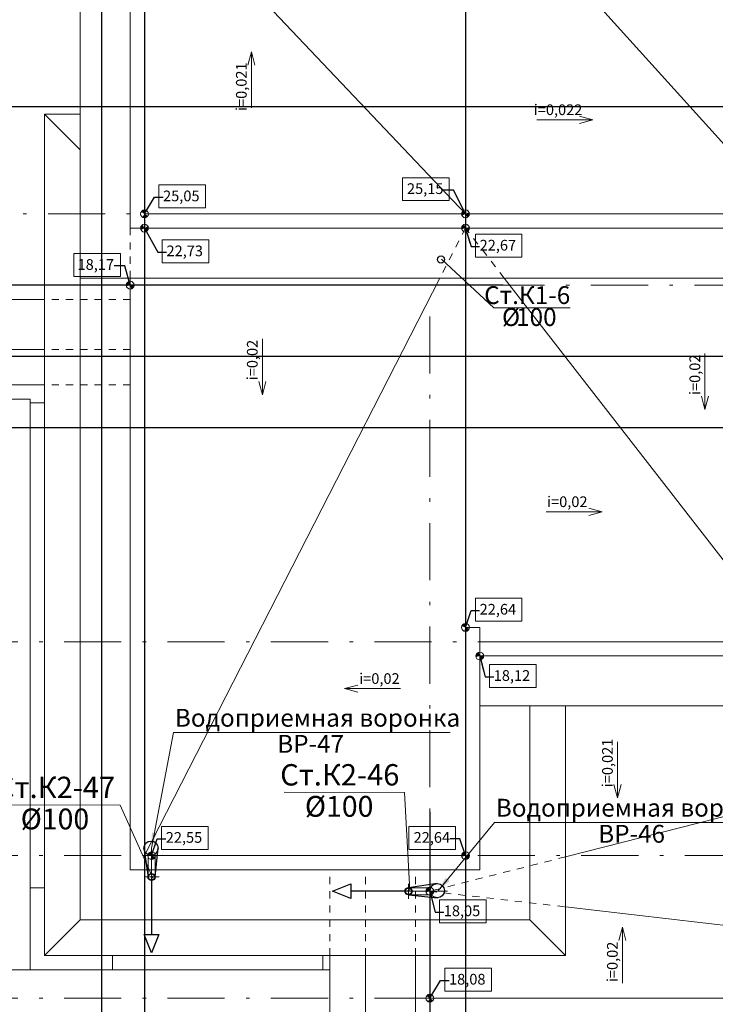
# Model space of a CAD drawing. Extents: x -2542496 to -386876, y -1254526 to -112027.
# Drawn here: x -1252589 to -1242838, y -755708 to -741899 of the extents above; entities that cross this region are included whole.
import ezdxf

# ---------------------------------------------------------------- set-up
doc = ezdxf.new("R2010")
doc.units = 0
doc.header["$MEASUREMENT"] = 0
doc.linetypes.add('Dashed copy', pattern=[200, 100, -100])
doc.linetypes.add('Double Dashed', pattern=[1450, 800, -300, 50, -300])
for name, color, linetype, lineweight in [('0_Ном_пера__1', 7, 'Continuous', 0), ('0_Ном_пера__2', 7, 'Continuous', 13), ('AXS_Ном_пера__5', 5, 'Continuous', 0), ('K-1', 80, 'Continuous', 30), ('KOLONNA_Ном_пера__1', 7, 'Continuous', 0), ('PAFTA_Ном_пера__7', 7, 'Continuous', 40), ('razmer', 7, 'Continuous', 15), ('T_Text', 90, 'Continuous', 20), ('TESISAT', 92, 'Continuous', 30), ('TEXT_Ном_пера__1', 7, 'Continuous', 0), ('TEXT_Ном_пера__5', 5, 'Continuous', 0)]:
    doc.layers.add(name, color=color, linetype=linetype, lineweight=lineweight)
doc.layers.add('0_Ном_пера__9', color=7, linetype='Continuous', lineweight=0, true_color=0xa6a6a6)
doc.layers.add('DIMENSIONS', color=7, linetype='Continuous')
doc.styles.add('arial', font='arial.ttf', dxfattribs={"height": 0.25})
doc.styles.add('ROMANT', font='times.ttf')
doc.styles.get("Standard").update_dxf_attribs({"font": 'txt', "bigfont": 'BIGFONT.SHX'})
doc.styles.add('yazi-ol', font='romans.shx', dxfattribs={"width": 0.5})
doc.styles.add('СГЕНЕРИР_СТИЛЬ_11', font='GOTHICB.TTF')
doc.styles.add('СГЕНЕРИР_СТИЛЬ_2', font='GOTHICB.TTF')
doc.styles.add('СГЕНЕРИР_СТИЛЬ_4', font='GOTHICI.TTF')
doc.styles.add('СГЕНЕРИР_СТИЛЬ_5', font='arial.ttf')
doc.linetypes.add('PIS', pattern='A,1,-0.1,[")",Standard,S=0.1,R=0.1,X=0,Y=-0.05],-0.02', length=1.12)
doc.dimstyles.new('ol50', dxfattribs={"dimscale": 1.2, "dimtxt": 125, "dimasz": 80, "dimexe": 50, "dimexo": 70, "dimgap": 10, "dimtad": 1, "dimdec": 0, "dimzin": 12, "dimdsep": 46, "dimtxsty": 'yazi-ol', "dimblk": 'OBLIQUE', "dimcen": 30, "dimclrd": 256, "dimclre": 256, "dimclrt": 256, "dimadec": 0, "dimazin": 0, "dimtfac": 1, "dimtdec": 0, "dimtix": 1, "dimtmove": 2, "dimatfit": 3, "dimfxl": 0, "dimlwd": -1, "dimlwe": -1, "dimarcsym": 0})
doc.dimstyles.new('СГЕНЕРИР_СТИЛЬ__26', dxfattribs={"dimtxt": 0.18, "dimasz": 218.88, "dimexe": 0.18, "dimexo": 0.0625, "dimgap": 0.09, "dimtad": 0, "dimtih": 1, "dimtoh": 1, "dimdec": 4, "dimzin": 0, "dimdsep": 46, "dimcen": 0.09, "dimadec": 0, "dimazin": 0, "dimtfac": 1, "dimtdec": 4, "dimtmove": 0, "dimatfit": 3, "dimldrblk": 'ARROWHEAD_12', "dimfxl": 0, "dimtolj": 1, "dimtzin": 0, "dimarcsym": 0})
doc.dimstyles.new('СГЕНЕРИР_СТИЛЬ__8', dxfattribs={"dimtxt": 300, "dimasz": 142.5, "dimexe": 0.18, "dimexo": 0, "dimgap": 0.09, "dimtad": 1, "dimtih": 1, "dimtoh": 1, "dimdec": 0, "dimzin": 0, "dimdsep": 46, "dimtxsty": 'СГЕНЕРИР_СТИЛЬ_4', "dimblk": 'ARROWHEAD_6', "dimblk1": 'ARROWHEAD_6', "dimblk2": 'ARROWHEAD_6', "dimcen": 0.09, "dimclrd": 5, "dimclre": 5, "dimclrt": 7, "dimazin": 0, "dimtfac": 1, "dimtdec": 4, "dimtmove": 0, "dimatfit": 3, "dimfxl": 0, "dimtolj": 1, "dimtzin": 0, "dimarcsym": 0})
doc.dimstyles.new('СГЕНЕРИР_СТИЛЬ__9', dxfattribs={"dimtxt": 300, "dimasz": 142.5, "dimexe": 0.18, "dimexo": 0, "dimgap": 0.09, "dimtad": 1, "dimdec": 0, "dimzin": 0, "dimdsep": 46, "dimtxsty": 'СГЕНЕРИР_СТИЛЬ_4', "dimblk": 'ARROWHEAD_6', "dimblk1": 'ARROWHEAD_6', "dimblk2": 'ARROWHEAD_6', "dimcen": 0.09, "dimclrd": 5, "dimclre": 5, "dimclrt": 7, "dimazin": 0, "dimtfac": 1, "dimtdec": 4, "dimtmove": 0, "dimatfit": 3, "dimfxl": 0, "dimtolj": 1, "dimtzin": 0, "dimarcsym": 0})

# ---------------------------------------------------------------- blocks, each defined once
blk = doc.blocks.new('Линия_66', base_point=(-1247733, -743445))
at = {"layer": '0_Ном_пера__2', "linetype": 'Continuous'}
for p, q in [((-1247733, -742660), (-1247783, -742847)), ((-1247733, -743445), (-1247733, -742660)), ((-1247733, -742660), (-1247683, -742847))]:
    blk.add_line(p, q, dxfattribs=at)
blk = doc.blocks.new('Линия_69', base_point=(-1243730, -743613))
at = {"layer": '0_Ном_пера__2', "linetype": 'Continuous'}
for p, q in [((-1242946, -743613), (-1243132, -743563)), ((-1243730, -743613), (-1242946, -743613)), ((-1242946, -743613), (-1243132, -743663))]:
    blk.add_line(p, q, dxfattribs=at)
blk = doc.blocks.new('Линия_171', base_point=(-1243601, -749110))
at = {"layer": '0_Ном_пера__2', "linetype": 'Continuous'}
for p, q in [((-1243601, -749110), (-1242817, -749110)), ((-1242817, -749110), (-1243003, -749060)), ((-1242817, -749110), (-1243003, -749160))]:
    blk.add_line(p, q, dxfattribs=at)
blk = doc.blocks.new('Линия_172', base_point=(-1241375, -746892))
at = {"layer": '0_Ном_пера__2', "linetype": 'Continuous'}
for p, q in [((-1241375, -746892), (-1241375, -747677)), ((-1241375, -747677), (-1241425, -747490)), ((-1241375, -747677), (-1241325, -747490))]:
    blk.add_line(p, q, dxfattribs=at)
blk = doc.blocks.new('Линия_173', base_point=(-1245642, -751590))
at = {"layer": '0_Ном_пера__2', "linetype": 'Continuous'}
for p, q in [((-1246426, -751590), (-1246240, -751540)), ((-1245642, -751590), (-1246426, -751590)), ((-1246426, -751590), (-1246240, -751640))]:
    blk.add_line(p, q, dxfattribs=at)
blk = doc.blocks.new('Линия_174', base_point=(-1247579, -746685))
at = {"layer": '0_Ном_пера__2', "linetype": 'Continuous'}
for p, q in [((-1247579, -746685), (-1247579, -747469)), ((-1247579, -747469), (-1247629, -747283)), ((-1247579, -747469), (-1247529, -747283))]:
    blk.add_line(p, q, dxfattribs=at)
blk = doc.blocks.new('Линия_185', base_point=(-1242600, -752336))
at = {"layer": '0_Ном_пера__2', "linetype": 'Continuous'}
for p, q in [((-1242600, -752336), (-1242600, -753120)), ((-1242600, -753120), (-1242650, -752934)), ((-1242600, -753120), (-1242550, -752934))]:
    blk.add_line(p, q, dxfattribs=at)
blk = doc.blocks.new('Линия_186', base_point=(-1242532, -755719))
at = {"layer": '0_Ном_пера__2', "linetype": 'Continuous'}
for p, q in [((-1242532, -754934), (-1242582, -755121)), ((-1242532, -755719), (-1242532, -754934)), ((-1242532, -754934), (-1242482, -755121))]:
    blk.add_line(p, q, dxfattribs=at)
blk = doc.blocks.new('ARROWHEAD_6')
at = {"color": 0, "linetype": 'Continuous', "lineweight": 0}
for p, q in [((0, 0), (-1, 0)), ((-0.5, -0.5), (0.5, 0.5))]:
    blk.add_line(p, q, dxfattribs=at)
blk = doc.blocks.new('*D6118')
at = {"layer": 'Defpoints', "color": 0, "linetype": 'Continuous', "transparency": 16777216}
for p in [(-1257440, -740350), (-1251440, -740350), (-1251440, -759052)]:
    blk.add_point(p, dxfattribs=at)
at = {"layer": 'DIMENSIONS', "color": 5, "linetype": 'Continuous', "lineweight": -2, "transparency": 16777216}
for p, q in [((-1257440, -740350), (-1257440, -759052)), ((-1251440, -740350), (-1251440, -759052)), ((-1257297, -759052), (-1251582, -759052))]:
    blk.add_line(p, q, dxfattribs=at)
at = {"layer": 'DIMENSIONS', "color": 5, "linetype": 'Continuous', "lineweight": -2, "transparency": 16777216, "xscale": 142.5, "yscale": 142.5, "zscale": 142.5, "rotation": 180}
blk.add_blockref('ARROWHEAD_6', (-1257440, -759052), dxfattribs=at)
at = {"layer": 'DIMENSIONS', "color": 5, "linetype": 'Continuous', "lineweight": -2, "transparency": 16777216, "xscale": 142.5, "yscale": 142.5, "zscale": 142.5}
blk.add_blockref('ARROWHEAD_6', (-1251440, -759052), dxfattribs=at)
at = {"layer": 'DIMENSIONS', "color": 7, "linetype": 'Continuous', "lineweight": 0, "transparency": 16777216, "insert": (-1254440, -758894), "char_height": 300, "attachment_point": 5, "style": 'СГЕНЕРИР_СТИЛЬ_4'}
blk.add_mtext('\\A1;6000', dxfattribs=at)
blk = doc.blocks.new('*D6119')
at = {"layer": 'Defpoints', "color": 0, "linetype": 'Continuous', "transparency": 16777216}
for p in [(-1250840, -736599), (-1251440, -740350), (-1250840, -759052)]:
    blk.add_point(p, dxfattribs=at)
at = {"layer": 'DIMENSIONS', "color": 5, "linetype": 'Continuous', "lineweight": -2, "transparency": 16777216}
for p, q in [((-1250840, -736599), (-1250840, -759052)), ((-1251440, -740350), (-1251440, -759052)), ((-1251297, -759052), (-1250982, -759052)), ((-1250840, -759052), (-1250029, -759052))]:
    blk.add_line(p, q, dxfattribs=at)
at = {"layer": 'DIMENSIONS', "color": 5, "linetype": 'Continuous', "lineweight": -2, "transparency": 16777216, "xscale": 142.5, "yscale": 142.5, "zscale": 142.5, "rotation": 180}
blk.add_blockref('ARROWHEAD_6', (-1251440, -759052), dxfattribs=at)
at = {"layer": 'DIMENSIONS', "color": 5, "linetype": 'Continuous', "lineweight": -2, "transparency": 16777216, "xscale": 142.5, "yscale": 142.5, "zscale": 142.5}
blk.add_blockref('ARROWHEAD_6', (-1250840, -759052), dxfattribs=at)
at = {"layer": 'DIMENSIONS', "color": 7, "linetype": 'Continuous', "lineweight": 0, "transparency": 16777216, "insert": (-1250363, -758894), "char_height": 300, "attachment_point": 5, "style": 'СГЕНЕРИР_СТИЛЬ_4'}
blk.add_mtext('\\A1;600', dxfattribs=at)
blk = doc.blocks.new('*D6120')
at = {"layer": 'Defpoints', "color": 0, "linetype": 'Continuous', "transparency": 16777216}
for p in [(-1250840, -736599), (-1246840, -753008), (-1246840, -759052)]:
    blk.add_point(p, dxfattribs=at)
at = {"layer": 'DIMENSIONS', "color": 5, "linetype": 'Continuous', "lineweight": -2, "transparency": 16777216}
for p, q in [((-1250840, -736599), (-1250840, -759052)), ((-1246840, -753008), (-1246840, -759052)), ((-1250697, -759052), (-1246982, -759052))]:
    blk.add_line(p, q, dxfattribs=at)
at = {"layer": 'DIMENSIONS', "color": 5, "linetype": 'Continuous', "lineweight": -2, "transparency": 16777216, "xscale": 142.5, "yscale": 142.5, "zscale": 142.5, "rotation": 180}
blk.add_blockref('ARROWHEAD_6', (-1250840, -759052), dxfattribs=at)
at = {"layer": 'DIMENSIONS', "color": 5, "linetype": 'Continuous', "lineweight": -2, "transparency": 16777216, "xscale": 142.5, "yscale": 142.5, "zscale": 142.5}
blk.add_blockref('ARROWHEAD_6', (-1246840, -759052), dxfattribs=at)
at = {"layer": 'DIMENSIONS', "color": 7, "linetype": 'Continuous', "lineweight": 0, "transparency": 16777216, "insert": (-1248840, -758894), "char_height": 300, "attachment_point": 5, "style": 'СГЕНЕРИР_СТИЛЬ_4'}
blk.add_mtext('\\A1;4000', dxfattribs=at)
blk = doc.blocks.new('*D6121')
at = {"layer": 'Defpoints', "color": 0, "linetype": 'Continuous', "transparency": 16777216}
for p in [(-1246340, -736222), (-1246840, -753008), (-1246340, -759052)]:
    blk.add_point(p, dxfattribs=at)
at = {"layer": 'DIMENSIONS', "color": 5, "linetype": 'Continuous', "lineweight": -2, "transparency": 16777216}
for p, q in [((-1246340, -736222), (-1246340, -759052)), ((-1246840, -753008), (-1246840, -759052)), ((-1246697, -759052), (-1246482, -759052)), ((-1246340, -759052), (-1245525, -759052))]:
    blk.add_line(p, q, dxfattribs=at)
at = {"layer": 'DIMENSIONS', "color": 5, "linetype": 'Continuous', "lineweight": -2, "transparency": 16777216, "xscale": 142.5, "yscale": 142.5, "zscale": 142.5, "rotation": 180}
blk.add_blockref('ARROWHEAD_6', (-1246840, -759052), dxfattribs=at)
at = {"layer": 'DIMENSIONS', "color": 5, "linetype": 'Continuous', "lineweight": -2, "transparency": 16777216, "xscale": 142.5, "yscale": 142.5, "zscale": 142.5}
blk.add_blockref('ARROWHEAD_6', (-1246340, -759052), dxfattribs=at)
at = {"layer": 'DIMENSIONS', "color": 7, "linetype": 'Continuous', "lineweight": 0, "transparency": 16777216, "insert": (-1245861, -758894), "char_height": 300, "attachment_point": 5, "style": 'СГЕНЕРИР_СТИЛЬ_4'}
blk.add_mtext('\\A1;500', dxfattribs=at)
blk = doc.blocks.new('*D6122')
at = {"layer": 'Defpoints', "color": 0, "linetype": 'Continuous', "transparency": 16777216}
for p in [(-1246340, -736222), (-1241840, -736222), (-1241840, -759052)]:
    blk.add_point(p, dxfattribs=at)
at = {"layer": 'DIMENSIONS', "color": 5, "linetype": 'Continuous', "lineweight": -2, "transparency": 16777216}
for p, q in [((-1246340, -736222), (-1246340, -759052)), ((-1241840, -736222), (-1241840, -759052)), ((-1246197, -759052), (-1241982, -759052))]:
    blk.add_line(p, q, dxfattribs=at)
at = {"layer": 'DIMENSIONS', "color": 5, "linetype": 'Continuous', "lineweight": -2, "transparency": 16777216, "xscale": 142.5, "yscale": 142.5, "zscale": 142.5, "rotation": 180}
blk.add_blockref('ARROWHEAD_6', (-1246340, -759052), dxfattribs=at)
at = {"layer": 'DIMENSIONS', "color": 5, "linetype": 'Continuous', "lineweight": -2, "transparency": 16777216, "xscale": 142.5, "yscale": 142.5, "zscale": 142.5}
blk.add_blockref('ARROWHEAD_6', (-1241840, -759052), dxfattribs=at)
at = {"layer": 'DIMENSIONS', "color": 7, "linetype": 'Continuous', "lineweight": 0, "transparency": 16777216, "insert": (-1244090, -758894), "char_height": 300, "attachment_point": 5, "style": 'СГЕНЕРИР_СТИЛЬ_4'}
blk.add_mtext('\\A1;4500', dxfattribs=at)
blk = doc.blocks.new('*D6151')
at = {"layer": 'Defpoints', "color": 0, "linetype": 'Continuous', "transparency": 16777216}
for p in [(-1258206, -739622), (-1300538, -743122), (-1234409, -743122)]:
    blk.add_point(p, dxfattribs=at)
at = {"layer": 'DIMENSIONS', "color": 5, "linetype": 'Continuous', "lineweight": -2, "transparency": 16777216}
for p, q in [((-1258206, -739622), (-1300539, -739622)), ((-1300538, -739765), (-1300538, -742980)), ((-1234409, -743122), (-1300539, -743122))]:
    blk.add_line(p, q, dxfattribs=at)
at = {"layer": 'DIMENSIONS', "color": 5, "linetype": 'Continuous', "lineweight": -2, "transparency": 16777216, "xscale": 142.5, "yscale": 142.5, "zscale": 142.5}
for p, rotation in [((-1300538, -739622), 90), ((-1300538, -743122), 270)]:
    blk.add_blockref('ARROWHEAD_6', p, dxfattribs=dict(at, rotation=rotation))
at = {"layer": 'DIMENSIONS', "color": 7, "linetype": 'Continuous', "lineweight": 0, "transparency": 16777216, "insert": (-1300696, -741372), "char_height": 300, "attachment_point": 5, "rotation": 90, "style": 'СГЕНЕРИР_СТИЛЬ_4'}
blk.add_mtext('\\A1;3500', dxfattribs=at)
blk = doc.blocks.new('*D6152')
at = {"layer": 'Defpoints', "color": 0, "linetype": 'Continuous', "transparency": 16777216}
for p in [(-1234409, -743122), (-1300538, -745622), (-1245813, -745622)]:
    blk.add_point(p, dxfattribs=at)
at = {"layer": 'DIMENSIONS', "color": 5, "linetype": 'Continuous', "lineweight": -2, "transparency": 16777216}
for p, q in [((-1234409, -743122), (-1300539, -743122)), ((-1300538, -743265), (-1300538, -745480)), ((-1245813, -745622), (-1300539, -745622))]:
    blk.add_line(p, q, dxfattribs=at)
at = {"layer": 'DIMENSIONS', "color": 5, "linetype": 'Continuous', "lineweight": -2, "transparency": 16777216, "xscale": 142.5, "yscale": 142.5, "zscale": 142.5}
for p, rotation in [((-1300538, -743122), 90), ((-1300538, -745622), 270)]:
    blk.add_blockref('ARROWHEAD_6', p, dxfattribs=dict(at, rotation=rotation))
at = {"layer": 'DIMENSIONS', "color": 7, "linetype": 'Continuous', "lineweight": 0, "transparency": 16777216, "insert": (-1300696, -744372), "char_height": 300, "attachment_point": 5, "rotation": 90, "style": 'СГЕНЕРИР_СТИЛЬ_4'}
blk.add_mtext('\\A1;2500', dxfattribs=at)
blk = doc.blocks.new('*D6153')
at = {"layer": 'Defpoints', "color": 0, "linetype": 'Continuous', "transparency": 16777216}
for p in [(-1245813, -745622), (-1300538, -746622), (-1234409, -746622)]:
    blk.add_point(p, dxfattribs=at)
at = {"layer": 'DIMENSIONS', "color": 5, "linetype": 'Continuous', "lineweight": -2, "transparency": 16777216}
for p, q in [((-1245813, -745622), (-1300539, -745622)), ((-1300538, -745765), (-1300538, -746480)), ((-1234409, -746622), (-1300539, -746622))]:
    blk.add_line(p, q, dxfattribs=at)
at = {"layer": 'DIMENSIONS', "color": 5, "linetype": 'Continuous', "lineweight": -2, "transparency": 16777216, "xscale": 142.5, "yscale": 142.5, "zscale": 142.5}
for p, rotation in [((-1300538, -745622), 90), ((-1300538, -746622), 270)]:
    blk.add_blockref('ARROWHEAD_6', p, dxfattribs=dict(at, rotation=rotation))
at = {"layer": 'DIMENSIONS', "color": 7, "linetype": 'Continuous', "lineweight": 0, "transparency": 16777216, "insert": (-1300696, -746122), "char_height": 300, "attachment_point": 5, "rotation": 90, "style": 'СГЕНЕРИР_СТИЛЬ_4'}
blk.add_mtext('\\A1;1000', dxfattribs=at)
blk = doc.blocks.new('*D6154')
at = {"layer": 'Defpoints', "color": 0, "linetype": 'Continuous', "transparency": 16777216}
for p in [(-1234409, -746622), (-1300538, -747622), (-1234409, -747622)]:
    blk.add_point(p, dxfattribs=at)
at = {"layer": 'DIMENSIONS', "color": 5, "linetype": 'Continuous', "lineweight": -2, "transparency": 16777216}
for p, q in [((-1234409, -746622), (-1300539, -746622)), ((-1300538, -746765), (-1300538, -747480)), ((-1234409, -747622), (-1300539, -747622))]:
    blk.add_line(p, q, dxfattribs=at)
at = {"layer": 'DIMENSIONS', "color": 5, "linetype": 'Continuous', "lineweight": -2, "transparency": 16777216, "xscale": 142.5, "yscale": 142.5, "zscale": 142.5}
for p, rotation in [((-1300538, -746622), 90), ((-1300538, -747622), 270)]:
    blk.add_blockref('ARROWHEAD_6', p, dxfattribs=dict(at, rotation=rotation))
at = {"layer": 'DIMENSIONS', "color": 7, "linetype": 'Continuous', "lineweight": 0, "transparency": 16777216, "insert": (-1300696, -747122), "char_height": 300, "attachment_point": 5, "rotation": 90, "style": 'СГЕНЕРИР_СТИЛЬ_4'}
blk.add_mtext('\\A1;1000', dxfattribs=at)
blk = doc.blocks.new('*D6155')
at = {"layer": 'Defpoints', "color": 0, "linetype": 'Continuous', "transparency": 16777216}
for p in [(-1234409, -747622), (-1300538, -750622), (-1258206, -750622)]:
    blk.add_point(p, dxfattribs=at)
at = {"layer": 'DIMENSIONS', "color": 5, "linetype": 'Continuous', "lineweight": -2, "transparency": 16777216}
for p, q in [((-1234409, -747622), (-1300539, -747622)), ((-1300538, -747765), (-1300538, -750480)), ((-1258206, -750622), (-1300539, -750622))]:
    blk.add_line(p, q, dxfattribs=at)
at = {"layer": 'DIMENSIONS', "color": 5, "linetype": 'Continuous', "lineweight": -2, "transparency": 16777216, "xscale": 142.5, "yscale": 142.5, "zscale": 142.5}
for p, rotation in [((-1300538, -747622), 90), ((-1300538, -750622), 270)]:
    blk.add_blockref('ARROWHEAD_6', p, dxfattribs=dict(at, rotation=rotation))
at = {"layer": 'DIMENSIONS', "color": 7, "linetype": 'Continuous', "lineweight": 0, "transparency": 16777216, "insert": (-1300696, -749122), "char_height": 300, "attachment_point": 5, "rotation": 90, "style": 'СГЕНЕРИР_СТИЛЬ_4'}
blk.add_mtext('\\A1;3000', dxfattribs=at)
blk = doc.blocks.new('ARROWHEAD_12')
at = {"color": 0, "linetype": 'Continuous', "lineweight": 0}
blk.add_line((0, 0), (-1, 0), dxfattribs=at)
at = {"color": 0, "linetype": 'Continuous', "lineweight": 0, "const_width": 0.25, "flags": 128}
for points in [[(-0.125, 0, 0.414214), (0, -0.125)], [(0.125, 0, 0.414214), (0, 0.125)]]:
    blk.add_lwpolyline(points, format="xyb", dxfattribs=at)
at = {"color": 0, "linetype": 'Continuous', "lineweight": 0}
blk.add_circle((0, 0), 0.25, dxfattribs=at)
blk = doc.blocks.new('_ArchTick')
at = {"color": 0, "linetype": 'ByBlock', "const_width": 0.15}
blk.add_lwpolyline([(-0.5, -0.5), (0.5, 0.5)], dxfattribs=at)
blk = doc.blocks.new('_Oblique')
at = {"layer": 'razmer', "xscale": 0.5, "yscale": 0.5, "zscale": 0.5}
blk.add_blockref('_ArchTick', (0, 0), dxfattribs=at)

msp = doc.modelspace()

# ---------------------------------------------------------------- linework, layer by layer
at = {"layer": '0_Ном_пера__1', "linetype": 'Continuous'}
for p, q in [((-1252239.66119, -754072.16416), (-1252439.66119, -754072.16416)), ((-1251289.66119, -755222.16416), (-1251289.66119, -755022.16416)), ((-1248339.66119, -755222.16416), (-1248339.66119, -755022.16416))]:
    msp.add_line(p, q, dxfattribs=at)
for centre, radius in [((-1250739.66119, -753922.16416), 50), ((-1250739.66119, -753922.16416), 45), ((-1247139.66119, -754122.16416), 50), ((-1247139.66119, -754122.16416), 45)]:
    msp.add_circle(centre, radius, dxfattribs=at)
at = {"layer": '0_Ном_пера__2', "linetype": 'Continuous'}
for p, q in [((-1251039.66119, -744822.16416), (-1251039.66119, -725422.16416)), ((-1251039.66119, -744822.16416), (-1251039.66119, -725422.16416)), ((-1250839.66119, -744622.16416), (-1250839.66119, -725622.16416)), ((-1251739.66119, -743222.16416), (-1252239.66119, -743222.16416)), ((-1252239.66119, -743222.16416), (-1251739.66119, -743722.16416)), ((-1252239.66119, -743222.16416), (-1251739.66119, -743222.16416)), ((-1252239.66119, -743222.16416), (-1251739.66119, -743722.16416)), ((-1252239.66119, -755022.16416), (-1252239.66119, -743222.16416)), ((-1250839.66119, -744622.16416), (-1241839.66119, -744622.16416)), ((-1241839.66119, -744622.16416), (-1250839.66119, -744622.16416)), ((-1241756.81848, -744822.16416), (-1251039.66119, -744822.16416)), ((-1241756.81848, -744822.16416), (-1251039.66119, -744822.16416)), ((-1251739.66119, -745522.16416), (-1251739.66119, -754522.16416)), ((-1251039.66119, -753822.16416), (-1251039.66119, -745522.16416)), ((-1251039.66119, -745522.16416), (-1251039.66119, -753822.16416)), ((-1250839.66119, -753622.16416), (-1250839.66119, -745522.16416)), ((-1252239.66119, -745622.16416), (-1274039.66119, -745622.16416)), ((-1252239.66119, -745822.16416), (-1274039.66119, -745822.16416)), ((-1252239.66119, -746522.16416), (-1274039.66119, -746522.16416)), ((-1252239.66119, -747022.16416), (-1274039.66119, -747022.16416)), ((-1246339.66119, -753622.16416), (-1246339.66119, -750422.16416)), ((-1246139.66119, -750422.16416), (-1246339.66119, -750422.16416)), ((-1246139.66119, -750422.16416), (-1246139.66119, -753822.16416)), ((-1246339.66119, -750622.16416), (-1246339.66119, -753622.16416)), ((-1221539.66119, -750622.16416), (-1246139.66119, -750622.16416)), ((-1221539.66119, -750822.16416), (-1246139.66119, -750822.16416)), ((-1246139.66119, -751522.16416), (-1221539.66119, -751522.16416)), ((-1245439.66119, -754522.16416), (-1245439.66119, -751522.16416)), ((-1244939.66119, -751522.16416), (-1244939.66119, -755022.16416)), ((-1250839.66119, -753622.16416), (-1246339.66119, -753622.16416)), ((-1246339.66119, -753622.16416), (-1250839.66119, -753622.16416)), ((-1246139.66119, -753822.16416), (-1251039.66119, -753822.16416)), ((-1251039.66119, -753822.16416), (-1246139.66119, -753822.16416)), ((-1251739.66119, -754522.16416), (-1252239.66119, -755022.16416)), ((-1252239.66119, -755022.16416), (-1251739.66119, -754522.16416)), ((-1251739.66119, -754522.16416), (-1245439.66119, -754522.16416)), ((-1244939.66119, -755022.16416), (-1245439.66119, -754522.16416)), ((-1245439.66119, -754522.16416), (-1244939.66119, -755022.16416)), ((-1244939.66119, -755022.16416), (-1252239.66119, -755022.16416)), ((-1248239.66119, -757022.16416), (-1248239.66119, -755022.16416)), ((-1247739.66119, -756522.16416), (-1247739.66119, -755022.16416)), ((-1247039.66119, -755822.16416), (-1247039.66119, -755022.16416)), ((-1246839.66119, -755022.16416), (-1246839.66119, -755622.16416)), ((-1246839.66119, -755622.16416), (-1220839.66119, -755622.16416))]:
    msp.add_line(p, q, dxfattribs=at)
at = {"layer": '0_Ном_пера__9', "linetype": 'Continuous'}
for p, q in [((-1251739.66119, -724722.16416), (-1251739.66119, -745522.16416)), ((-1246339.66119, -739622.16416), (-1246339.66119, -744622.16416)), ((-1246339.66119, -739622.16416), (-1241839.66119, -744622.16416)), ((-1250839.66119, -739872.16416), (-1246339.66119, -744622.16416)), ((-1251739.66119, -745522.16416), (-1241466.86899, -745522.16416)), ((-1246697.61574, -745522.16416), (-1250839.66119, -753622.16416)), ((-1246339.66119, -745522.16416), (-1246339.66119, -750422.16416)), ((-1241839.66119, -750622.16416), (-1245796.55774, -745522.16416)), ((-1252439.66119, -747222.16416), (-1252939.66119, -747222.16416)), ((-1252439.66119, -747222.16416), (-1252939.66119, -747222.16416)), ((-1252439.66119, -755222.16416), (-1252439.66119, -747222.16416)), ((-1252439.66119, -747272.16416), (-1252239.66119, -747272.16416)), ((-1252439.66119, -747272.16416), (-1252239.66119, -747272.16416)), ((-1236597.23695, -751522.16416), (-1244939.66119, -753639.85647)), ((-1252439.66119, -754072.16416), (-1252239.66119, -754072.16416)), ((-1244939.66119, -754341.39493), (-1233839.66119, -755622.16416)), ((-1251289.66119, -755022.16416), (-1251289.66119, -755222.16416)), ((-1248339.66119, -755222.16416), (-1248339.66119, -755022.16416)), ((-1248239.66119, -755222.16416), (-1254939.66119, -755222.16416)), ((-1248239.66119, -755222.16416), (-1254939.66119, -755222.16416))]:
    msp.add_line(p, q, dxfattribs=at)
at = {"layer": '0_Ном_пера__9', "linetype": 'Dashed copy'}
for p, q in [((-1251039.66119, -744822.16416), (-1251039.66119, -745522.16416)), ((-1251039.66119, -745522.16416), (-1251039.66119, -744822.16416)), ((-1250839.66119, -745522.16416), (-1250839.66119, -744822.16416)), ((-1246339.66119, -744822.16416), (-1246697.61574, -745522.16416)), ((-1246339.66119, -745522.16416), (-1246339.66119, -744822.16416)), ((-1245796.55774, -745522.16416), (-1246339.66119, -744822.16416)), ((-1251039.66119, -745622.16416), (-1252239.66119, -745622.16416)), ((-1251039.66119, -745822.16416), (-1252239.66119, -745822.16416)), ((-1251039.66119, -746522.16416), (-1252239.66119, -746522.16416)), ((-1251039.66119, -747022.16416), (-1252239.66119, -747022.16416)), ((-1244939.66119, -753639.85647), (-1246839.66119, -754122.16416)), ((-1248239.66119, -755022.16416), (-1248239.66119, -753822.16416)), ((-1247739.66119, -755022.16416), (-1247739.66119, -753822.16416)), ((-1247039.66119, -755022.16416), (-1247039.66119, -753822.16416)), ((-1246839.66119, -753822.16416), (-1246839.66119, -755022.16416)), ((-1246839.66119, -754122.16416), (-1244939.66119, -754341.39493))]:
    msp.add_line(p, q, dxfattribs=at)
at = {"layer": 'AXS_Ном_пера__5', "linetype": 'Double Dashed'}
for p, q in [((-1246339.66119, -712488.45688), (-1246339.66119, -759955.82877)), ((-1250839.66119, -713242.12591), (-1250839.66119, -759955.82877)), ((-1251439.66119, -720744.08685), (-1251439.66119, -759955.82877)), ((-1167322.33798, -743122.16416), (-1301495.52707, -743122.16416)), ((-1167291.484, -744620.21834), (-1301495.52707, -744620.21834)), ((-1190130.8297, -745622.16416), (-1301495.52707, -745622.16416)), ((-1246839.66119, -746061.05231), (-1246839.66119, -759955.82877)), ((-1167322.33798, -746622.16416), (-1301495.52707, -746622.16416)), ((-1167322.33798, -747622.16416), (-1301495.52707, -747622.16416)), ((-1214915.92707, -750622.16416), (-1301495.52707, -750622.16416)), ((-1214915.92707, -753622.16416), (-1301495.52707, -753622.16416)), ((-1214915.92707, -755622.16416), (-1301495.52707, -755622.16416))]:
    msp.add_line(p, q, dxfattribs=at)
at = {"layer": 'K-1', "color": 3, "linetype": 'PIS', "lineweight": 30, "ltscale": 800}
msp.add_circle((-1246682.78575, -745262.57689), 50, dxfattribs=at)
at = {"layer": 'KOLONNA_Ном_пера__1', "linetype": 'Continuous'}
for p, q in [((-1250739.66119, -753523.1303), (-1250739.66119, -754046.95146)), ((-1250689.66119, -753622.16416), (-1250789.66119, -753622.16416)), ((-1250789.66119, -753622.16416), (-1250789.66119, -753922.16416)), ((-1250689.66119, -753622.16416), (-1250689.66119, -753922.16416)), ((-1250635.2467, -753922.16416), (-1250844.07568, -753922.16416)), ((-1247139.66119, -754226.57865), (-1247139.66119, -754017.74967)), ((-1246839.66119, -754072.16416), (-1247139.66119, -754072.16416)), ((-1246839.66119, -754172.16416), (-1246839.66119, -754072.16416)), ((-1246590.87419, -754122.16416), (-1247264.44849, -754122.16416)), ((-1246839.66119, -754172.16416), (-1247139.66119, -754172.16416))]:
    msp.add_line(p, q, dxfattribs=at)
for centre in [(-1250739.66119, -753922.16416), (-1247139.66119, -754122.16416)]:
    msp.add_circle(centre, 50, dxfattribs=at)
at = {"layer": 'T_Text', "color": 7}
for p, q in [((-1245942.75138, -745939.82216), (-1246677.50955, -745257.29285)), ((-1244869.92667, -745940.53506), (-1245942.75138, -745939.82216)), ((-1247194.50693, -752736.40123), (-1248881.17838, -752734.86462)), ((-1251178.55632, -752912.9754), (-1252865.22777, -752911.43879))]:
    msp.add_line(p, q, dxfattribs=at)
at = {"layer": 'T_Text', "color": 7, "linetype": 'Continuous'}
for p, q in [((-1247194.50693, -752736.40123), (-1247120.38707, -754112.4109)), ((-1251178.55632, -752912.9754), (-1250723.97278, -753932.61486))]:
    msp.add_line(p, q, dxfattribs=at)
at = {"layer": 'TESISAT', "ltscale": 50}
for p, q in [((-1250848.3186, -753517.83422), (-1250789.66119, -753922.16416)), ((-1250689.66119, -753922.16416), (-1250648.37475, -753514.4836)), ((-1250739.66119, -753922.16416), (-1250739.66119, -754726.90629)), ((-1248202.97972, -754122.37201), (-1247944.83314, -754016.27071)), ((-1247944.83314, -754016.27071), (-1247944.83314, -754221.88208)), ((-1246735.33125, -754013.50675), (-1247139.66119, -754072.16416)), ((-1247944.83314, -754221.88208), (-1248202.97972, -754122.37201)), ((-1247139.66119, -754122.16416), (-1247944.40332, -754122.16416)), ((-1247139.66119, -754172.16416), (-1246731.98063, -754213.45061)), ((-1250845.55465, -754727.33611), (-1250639.94328, -754727.33611)), ((-1250739.45335, -754985.48269), (-1250845.55465, -754727.33611)), ((-1250639.94328, -754727.33611), (-1250739.45335, -754985.48269))]:
    msp.add_line(p, q, dxfattribs=at)
for centre, radius in [((-1250748.3186, -753517.83422), 100), ((-1250739.66119, -753922.16416), 50), ((-1250739.66119, -753922.16416), 45), ((-1247139.66119, -754122.16416), 50), ((-1247139.66119, -754122.16416), 45), ((-1246735.33125, -754113.50675), 100)]:
    msp.add_circle(centre, radius, dxfattribs=at)
at = {"layer": 'TEXT_Ном_пера__5', "linetype": 'Continuous', "flags": 128}
for points in [[(-1247220.59235, -744115.09293), (-1246566.94435, -744115.09293), (-1246566.94435, -744436.93193), (-1247220.59235, -744436.93193)], [(-1250638.63448, -744217.27292), (-1249984.98648, -744217.27292), (-1249984.98648, -744539.11192), (-1250638.63448, -744539.11192)], [(-1246201.23244, -744908.31825), (-1245547.58444, -744908.31825), (-1245547.58444, -745230.15725), (-1246201.23244, -745230.15725)], [(-1250590.78285, -744988.09786), (-1249937.13485, -744988.09786), (-1249937.13485, -745309.93686), (-1250590.78285, -745309.93686)], [(-1251829.11393, -745178.97035), (-1251175.46593, -745178.97035), (-1251175.46593, -745500.80935), (-1251829.11393, -745500.80935)], [(-1246201.23244, -750014.17108), (-1245547.58444, -750014.17108), (-1245547.58444, -750336.01008), (-1246201.23244, -750336.01008)], [(-1246003.85645, -750943.51897), (-1245350.20845, -750943.51897), (-1245350.20845, -751265.35797), (-1246003.85645, -751265.35797)], [(-1250601.23244, -753214.17108), (-1249947.58444, -753214.17108), (-1249947.58444, -753536.01008), (-1250601.23244, -753536.01008)], [(-1247131.73795, -753214.17108), (-1246478.08995, -753214.17108), (-1246478.08995, -753536.01008), (-1247131.73795, -753536.01008)], [(-1246703.85645, -754243.51897), (-1246050.20845, -754243.51897), (-1246050.20845, -754565.35797), (-1246703.85645, -754565.35797)], [(-1246630.26837, -755202.78241), (-1245976.62037, -755202.78241), (-1245976.62037, -755524.62141), (-1246630.26837, -755524.62141)]]:
    msp.add_lwpolyline(points, close=True, dxfattribs=at)

# ---------------------------------------------------------------- block references
at = {"linetype": 'Continuous'}
for name, p in [('Линия_66', (-1249340.56043, -743135.41384)), ('Линия_69', (-1245338.06422, -743303.04969)), ('Линия_174', (-1249186.88905, -746375.37617)), ('Линия_172', (-1242983.22759, -746582.54854)), ('Линия_171', (-1245209.07645, -748800.58996)), ('Линия_173', (-1247249.6467, -751280.99691)), ('Линия_185', (-1244208.19843, -752026.34085)), ('Линия_186', (-1244139.51849, -755409.41001))]:
    msp.add_blockref(name, p, dxfattribs=at)

# ---------------------------------------------------------------- texts
at = {"color": 7, "lineweight": 18, "style": 'arial'}
for p in [(-1248590.91248, -753077.86502), (-1252574.96187, -753254.4392)]:
    msp.add_text('%%C100', height=292.5, rotation=359.985789812, dxfattribs=at).set_placement(p)
at = {"layer": 'PAFTA_Ном_пера__7', "linetype": 'Continuous', "char_height": 150, "attachment_point": 8, "rotation": 90, "style": 'СГЕНЕРИР_СТИЛЬ_11'}
for s, insert in [('{i=0,021}', (-1249360.09615, -742838.8418)), ('{i=0,02}', (-1249206.425, -746671.94821)), ('{i=0,02}', (-1243002.76354, -746879.12058)), ('{i=0,021}', (-1244227.73408, -752322.91289)), ('{i=0,02}', (-1244159.05468, -755112.83798))]:
    msp.add_mtext(s, dxfattribs=dict(at, insert=insert))
at = {"layer": 'PAFTA_Ном_пера__7', "linetype": 'Continuous', "char_height": 150, "attachment_point": 8, "style": 'СГЕНЕРИР_СТИЛЬ_11'}
for s, insert in [('{i=0,022}', (-1245041.49218, -743283.5139)), ('{i=0,02}', (-1244912.50441, -748781.05401)), ('{i=0,02}', (-1247546.21873, -751261.46096))]:
    msp.add_mtext(s, dxfattribs=dict(at, insert=insert))
at = {"layer": 'T_Text', "color": 7, "style": 'ROMANT'}
for s, p in [('Ст.К1', (-1246077.96604, -745886.57731)), ('-6', (-1245178.8341, -745886.57731)), ('Ø', (-1245827.85034, -746194.52641)), ('100', (-1245630.38781, -746194.52641))]:
    msp.add_text(s, height=250, dxfattribs=at).set_placement(p)
at = {"layer": 'T_Text', "color": 7, "linetype": 'Continuous', "ltscale": 0.25, "char_height": 299.446875, "attachment_point": 3}
for s, insert in [('{\\fCentury Gothic|b0|i0|c204|p34;Ст.К\\fCentury Gothic|b0|i0|c0|p34;2\\fCentury Gothic|b0|i0|c204|p34;-46\\fCentury Gothic|b0|i0|c0|p34;\\P\\fCentury Gothic|b0|i0|c204|p34; }', (-1247265.85107, -752339.62107)), ('{\\fCentury Gothic|b0|i0|c204|p34;Ст.К\\fCentury Gothic|b0|i0|c0|p34;2\\fCentury Gothic|b0|i0|c204|p34;-47\\fCentury Gothic|b0|i0|c0|p34;\\P\\fCentury Gothic|b0|i0|c204|p34; }', (-1251249.90046, -752516.19525))]:
    msp.add_mtext(s, dxfattribs=dict(at, insert=insert))
at = {"layer": 'TEXT_Ном_пера__1', "linetype": 'Continuous', "style": 'СГЕНЕРИР_СТИЛЬ_5'}
for p in [(-1250413.90356, -751814.55032), (-1245914.49053, -753075.99331)]:
    msp.add_text('Водоприемная воронка ', height=250, dxfattribs=at).set_placement(p)
at = {"layer": 'TEXT_Ном_пера__1', "linetype": 'Continuous', "char_height": 150, "width": 533.648, "style": 'СГЕНЕРИР_СТИЛЬ_2'}
for s, insert, attachment_point in [('{25,05}', (-1250578.63448, -744389.96263), 4), ('{25,15}', (-1246648.58033, -744287.78263), 6), ('{22,67}', (-1246141.23244, -745081.00795), 4), ('{22,73}', (-1250530.78285, -745160.78756), 4), ('{18,17}', (-1251266.56138, -745351.66006), 6), ('{22,64}', (-1246141.23244, -750186.86078), 4), ('{18,12}', (-1245943.85645, -751116.20868), 4), ('{22,55}', (-1250541.23244, -753386.86078), 4), ('{22,64}', (-1246555.82203, -753386.86078), 6), ('{18,05}', (-1246643.85645, -754416.20868), 4), ('{18,08}', (-1246570.26837, -755375.47211), 4)]:
    msp.add_mtext(s, dxfattribs=dict(at, insert=insert, attachment_point=attachment_point))
at = {"layer": 'TEXT_Ном_пера__1', "linetype": 'Continuous', "char_height": 250, "attachment_point": 5, "style": 'СГЕНЕРИР_СТИЛЬ_5'}
for s, insert in [('\\P ВР-47', (-1248510.23866, -751879.15661)), ('\\P ВР-46', (-1244010.82562, -753140.5996))]:
    msp.add_mtext(s, dxfattribs=dict(at, insert=insert))

# ---------------------------------------------------------------- dimensions: what is measured, and where the dimension line sits
at = {"layer": 'DIMENSIONS', "color": 5, "linetype": 'Continuous', "lineweight": 0}
for base, p1, p2, picture, middle in [((-1246339.66119, -759051.84107), (-1246839.66119, -753008.44054), (-1246339.66119, -736222.14282), '*D6121', (-1245860.87133, -758894.20519)), ((-1241839.66119, -759051.84107), (-1246339.66119, -736222.14282), (-1241839.66119, -736222.14282), '*D6122', (-1244089.66119, -758894.20519)), ((-1250839.66119, -759051.84107), (-1251439.66119, -740349.95781), (-1250839.66119, -736598.97734), '*D6119', (-1250362.91076, -758894.20519)), ((-1246839.66119, -759051.84107), (-1250839.66119, -736598.97734), (-1246839.66119, -753008.44054), '*D6120', (-1248839.66119, -758894.20519)), ((-1251439.66119, -759051.84107), (-1257439.66119, -740349.95781), (-1251439.66119, -740349.95781), '*D6118', (-1254439.66119, -758894.20519))]:
    dim = msp.add_linear_dim(base=base, p1=p1, p2=p2, dimstyle='СГЕНЕРИР_СТИЛЬ__8', dxfattribs=at)
    dim.commit()
    dim.dimension.update_dxf_attribs({"geometry": picture, "text_midpoint": middle})
for base, p1, p2, picture, middle in [((-1300538.40422, -743122.16416), (-1258205.72707, -739622.16416), (-1234408.93252, -743122.16416), '*D6151', (-1300696.04011, -741372.16416)), ((-1300538.40422, -745622.16416), (-1234408.93252, -743122.16416), (-1245813.17838, -745622.16416), '*D6152', (-1300696.04011, -744372.16416)), ((-1300538.40422, -746622.16416), (-1245813.17838, -745622.16416), (-1234408.93252, -746622.16416), '*D6153', (-1300696.04011, -746122.16416)), ((-1300538.40422, -747622.16416), (-1234408.93252, -746622.16416), (-1234408.93252, -747622.16416), '*D6154', (-1300696.04011, -747122.16416)), ((-1300538.40422, -750622.16416), (-1234408.93252, -747622.16416), (-1258205.72707, -750622.16416), '*D6155', (-1300696.04011, -749122.16416))]:
    dim = msp.add_linear_dim(base=base, p1=p1, p2=p2, angle=270, dimstyle='СГЕНЕРИР_СТИЛЬ__9', dxfattribs=at)
    dim.commit()
    dim.dimension.update_dxf_attribs({"geometry": picture, "text_midpoint": middle})

# ---------------------------------------------------------------- leaders
at = {"layer": 'TEXT_Ном_пера__1', "linetype": 'Continuous'}
for points in [[(-1250741.15999, -753515.99641), (-1250433.08969, -751894.45842), (-1246552.06462, -751894.45842)], [(-1246727.70699, -754122.22126), (-1245933.67665, -753155.90141), (-1242052.65158, -753155.90141)]]:
    msp.add_leader(points, dimstyle='ol50', override={"dimasz": 180, "dimexo": 0, "dimtad": 0}, dxfattribs=at)
at = {"layer": 'TEXT_Ном_пера__5', "linetype": 'Continuous', "annotation_type": 0, "has_hookline": 1}
for points, hookline_direction, text_width in [([(-1246339.66119, -744622.16416), (-1246506.77478, -744287.78263), (-1246648.49033, -744287.78263)], 1, 511.99864), ([(-1250839.66119, -744622.16416), (-1250698.80404, -744389.96263), (-1250578.72448, -744389.96263)], 0, 511.99864), ([(-1250839.66119, -744822.16416), (-1250650.95241, -745160.78756), (-1250530.87285, -745160.78756)], 0, 514.54793), ([(-1246339.66119, -744822.16416), (-1246261.402, -745081.00795), (-1246141.32244, -745081.00795)], 0, 515.77158), ([(-1251039.66119, -745622.16416), (-1251115.29637, -745351.66006), (-1251266.47138, -745351.66006)], 1, 502.41332), ([(-1246339.66119, -750422.16416), (-1246261.402, -750186.86078), (-1246141.32244, -750186.86078)], 0, 515.87356), ([(-1246139.66119, -750822.16416), (-1246064.02602, -751116.20868), (-1245943.94645, -751116.20868)], 0, 499.86404), ([(-1250739.66119, -753622.16416), (-1250661.402, -753386.86078), (-1250541.32244, -753386.86078)], 0, 511.99864), ([(-1246339.66119, -753622.16416), (-1246417.92038, -753386.86078), (-1246555.73203, -753386.86078)], 1, 515.87356), ([(-1246839.66119, -754122.16416), (-1246764.02602, -754416.20868), (-1246643.94645, -754416.20868)], 0, 498.64038), ([(-1246839.66119, -755622.16416), (-1246690.43794, -755375.47211), (-1246570.35837, -755375.47211)], 0, 502.00544)]:
    msp.add_leader(points, dimstyle='СГЕНЕРИР_СТИЛЬ__26', dxfattribs=dict(at, hookline_direction=hookline_direction, text_width=text_width))

doc.saveas('drawing.dxf')
